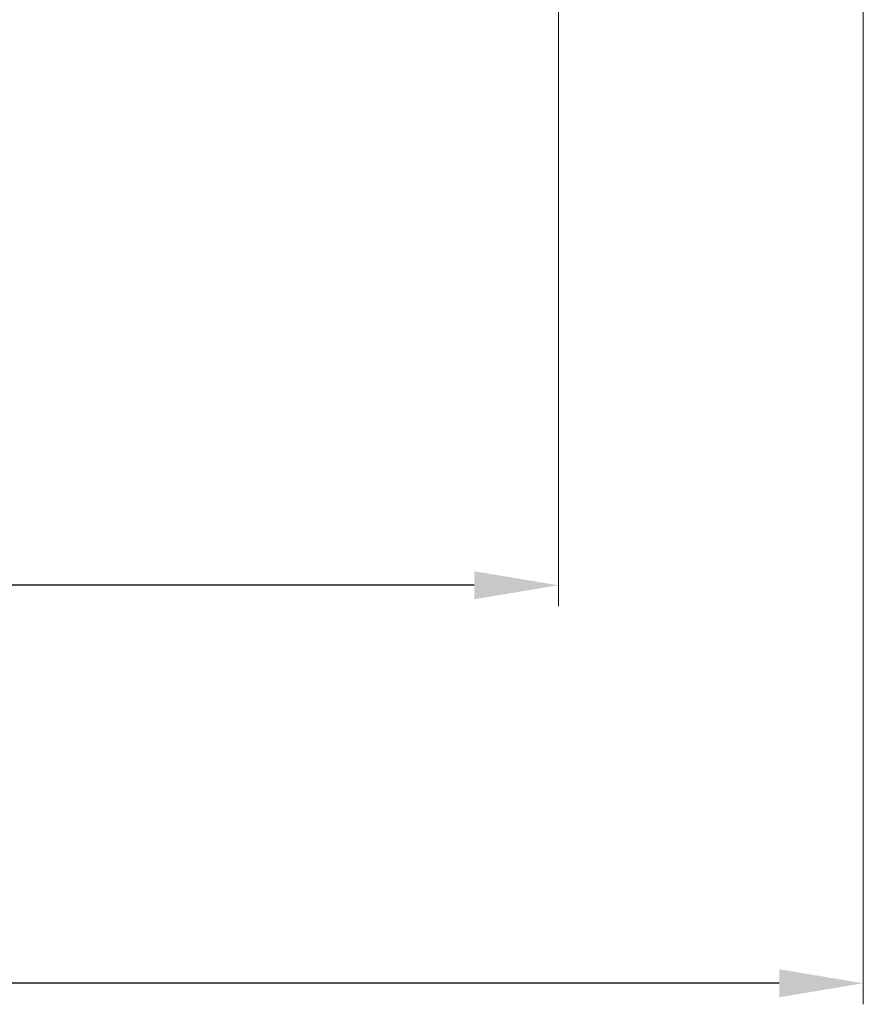
# Model space of a CAD drawing. Units: millimetres. Extents: x 29975 to 49515, y -8954 to 21535.
# Drawn here: x 45453 to 49465, y -8954 to -4270 of the extents above; entities that cross this region are included whole.
import ezdxf

# ---------------------------------------------------------------- set-up
doc = ezdxf.new("R2010")
doc.units = ezdxf.units.MM
doc.layers.add('DiKom', color=7, linetype='Continuous')
doc.styles.add('style1', font='arialbd.ttf', dxfattribs={"width": 0.8})
doc.dimstyles.new('1-50', dxfattribs={"dimtxt": 1100, "dimasz": 400, "dimexe": 100, "dimexo": 0, "dimgap": 400, "dimtad": 1, "dimtxsty": 'style1', "dimcen": 200, "dimclrd": 7, "dimclre": 7, "dimclrt": 7, "dimadec": 1, "dimazin": 2, "dimtfac": 1, "dimtmove": 0, "dimatfit": 2, "dimfxl": 0, "dimlwd": 25, "dimlwe": 18, "dimarcsym": 0})

# ---------------------------------------------------------------- blocks, each defined once
blk = doc.blocks.new('*D9')
at = {"color": 7, "linetype": 'Continuous', "lineweight": 18, "transparency": 16777216}
for p, q in [((36176.3, 5818.1), (36176.3, -7060.6)), ((48014.8, 3857.8), (48014.8, -7060.6))]:
    blk.add_line(p, q, dxfattribs=at)
at = {"color": 7, "linetype": 'Continuous', "lineweight": 25, "transparency": 16777216}
blk.add_line((47614.8, -6960.6), (36576.3, -6960.6), dxfattribs=at)
at = {"color": 7, "linetype": 'Continuous', "transparency": 16777216}
for points in [[(36576.3, -6894), (36576.3, -7027.3), (36176.3, -6960.6)], [(47614.8, -6894), (47614.8, -7027.3), (48014.8, -6960.6)]]:
    blk.add_solid(points, dxfattribs=at)
at = {"layer": 'Defpoints', "color": 0, "linetype": 'Continuous', "transparency": 16777216}
for p in [(36176.3, 5818.1), (48014.8, 3857.8), (36176.3, -6960.6)]:
    blk.add_point(p, dxfattribs=at)
at = {"color": 7, "linetype": 'Continuous', "lineweight": 40, "transparency": 16777216, "insert": (42248.5, -5998.6), "char_height": 1100, "attachment_point": 5, "style": 'style1'}
blk.add_mtext('11800', dxfattribs=at)
blk = doc.blocks.new('*D12')
at = {"layer": 'Defpoints', "color": 0, "transparency": 16777216}
for p in [(34277.5, 4997.4), (49464.8, 3543.7), (34277.5, -8854.2)]:
    blk.add_point(p, dxfattribs=at)
at = {"layer": 'DiKom', "color": 7, "lineweight": 18, "transparency": 16777216}
for p, q in [((34277.5, 4997.4), (34277.5, -8954.2)), ((49464.8, 3543.7), (49464.8, -8954.2))]:
    blk.add_line(p, q, dxfattribs=at)
at = {"layer": 'DiKom', "color": 7, "lineweight": 25, "transparency": 16777216}
blk.add_line((49064.8, -8854.2), (34677.5, -8854.2), dxfattribs=at)
at = {"layer": 'DiKom', "color": 7, "transparency": 16777216}
for points in [[(34677.5, -8787.5), (34677.5, -8920.8), (34277.5, -8854.2)], [(49064.8, -8787.5), (49064.8, -8920.8), (49464.8, -8854.2)]]:
    blk.add_solid(points, dxfattribs=at)
at = {"layer": 'DiKom', "color": 7, "lineweight": 200, "transparency": 16777216, "insert": (42322.7, -7892.5), "char_height": 1100, "attachment_point": 5, "style": 'style1'}
blk.add_mtext('15200', dxfattribs=at)

msp = doc.modelspace()

# ---------------------------------------------------------------- dimensions: what is measured, and where the dimension line sits
at = {"color": 7, "linetype": 'Continuous', "lineweight": 40}
dim = msp.add_linear_dim(base=(36176.291, -6960.63), p1=(48014.753, 3857.776), p2=(36176.291, 5818.089), text='11800', dimstyle='1-50', dxfattribs=at)
dim.commit()
dim.dimension.update_dxf_attribs({"geometry": '*D9', "text_midpoint": (42248.459, -6960.63), "dimtype": 160})
at = {"layer": 'DiKom', "color": 3, "lineweight": 200}
dim = msp.add_linear_dim(base=(34277.508, -8854.179), p1=(49464.753, 3543.719), p2=(34277.508, 4997.39), text='15200', dimstyle='1-50', dxfattribs=at)
dim.commit()
dim.dimension.update_dxf_attribs({"geometry": '*D12', "text_midpoint": (42322.714, -8854.179), "dimtype": 160})

doc.saveas('drawing.dxf')
